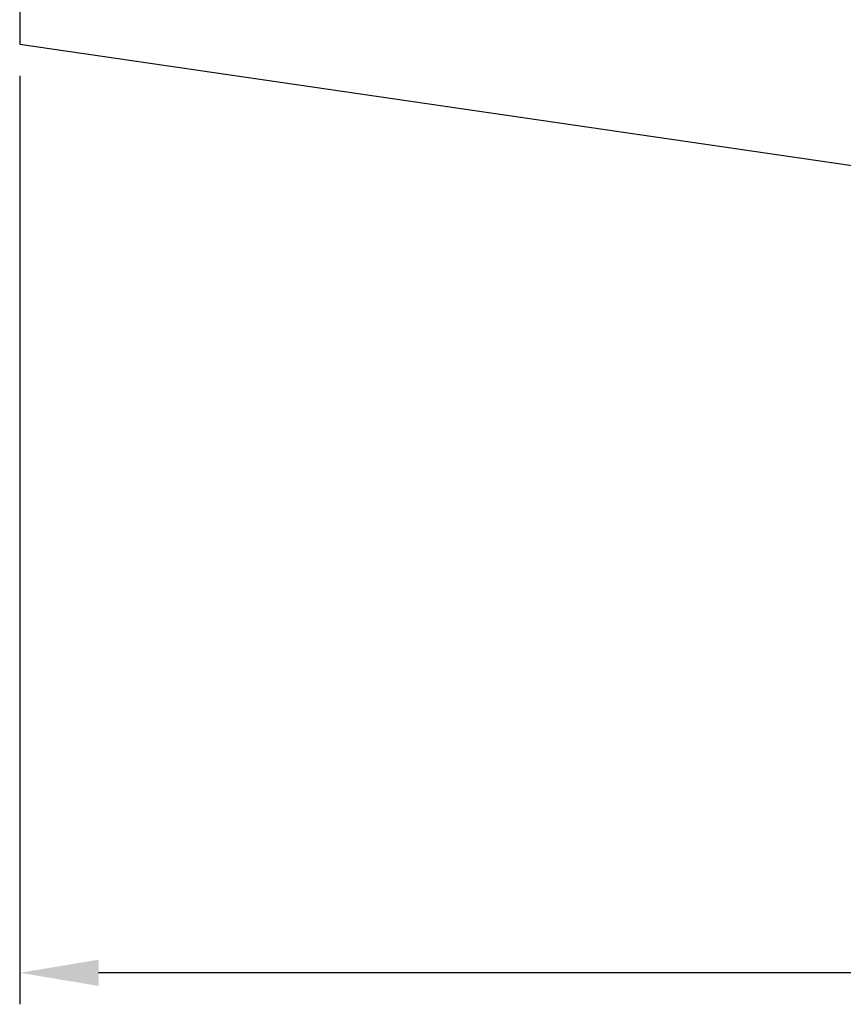
# Model space of a CAD drawing. Units: millimetres. Extents: x 53 to 244, y 50 to 140.
# Drawn here: x 55 to 81, y 63 to 94 of the extents above; entities that cross this region are included whole.
import ezdxf

# ---------------------------------------------------------------- set-up
doc = ezdxf.new("R2010")
doc.units = ezdxf.units.MM
doc.header["$PDSIZE"] = -1
doc.layers.get('DEFPOINTS').update_dxf_attribs({"lineweight": 18})
doc.layers.add('圖層2', color=2, linetype='Continuous', lineweight=35)
doc.styles.add('CNS', font='romans.shx', dxfattribs={"width": 0.75, "bigfont": 'chineset.shx'})
doc.dimstyles.new('ISO-25', dxfattribs={"dimtxt": 2.5, "dimasz": 2.5, "dimexe": 1.25, "dimexo": 0.625, "dimtad": 1, "dimtxsty": 'Standard', "dimcen": 2.5, "dimadec": 0, "dimazin": 0, "dimtfac": 1, "dimtmove": 0, "dimatfit": 3, "dimfxl": 1, "dimarcsym": 0})

# ---------------------------------------------------------------- blocks, each defined once
blk = doc.blocks.new('*D15')
at = {"color": 4, "lineweight": -2, "transparency": 16777216}
for p, q in [((55.019, 92.487), (55.019, 63.013)), ((224.868, 86.759), (224.868, 63.013)), ((222.368, 64.013), (57.519, 64.013))]:
    blk.add_line(p, q, dxfattribs=at)
at = {"color": 4, "lineweight": -3, "transparency": 16777216}
for points in [[(57.519, 64.429), (57.519, 63.596), (55.019, 64.013)], [(222.368, 64.429), (222.368, 63.596), (224.868, 64.013)]]:
    blk.add_solid(points, dxfattribs=at)
at = {"layer": 'DEFPOINTS', "color": 0, "lineweight": -3, "transparency": 16777216}
for p in [(55.019, 93.487), (224.868, 87.759), (55.019, 64.013)]:
    blk.add_point(p, dxfattribs=at)
at = {"color": 3, "lineweight": -3, "transparency": 16777216, "insert": (139.943, 65.863), "char_height": 2.5, "attachment_point": 5, "style": 'CNS'}
blk.add_mtext('169.849', dxfattribs=at)

msp = doc.modelspace()

# ---------------------------------------------------------------- linework, layer by layer
at = {"layer": '圖層2', "lineweight": -3}
for p, q in [((55.0186, 118.031), (55.0186, 93.4866)), ((55.0186, 93.4866), (123.2676, 83.5338))]:
    msp.add_line(p, q, dxfattribs=at)

# ---------------------------------------------------------------- dimensions: what is measured, and where the dimension line sits
at = {"lineweight": -3}
dim = msp.add_linear_dim(base=(55.0186, 64.0127), p1=(224.8676, 87.7588), p2=(55.0186, 93.4866), dimstyle='ISO-25', override={"dimexe": 1, "dimexo": 1, "dimgap": 0.6, "dimdec": 3, "dimdsep": 46, "dimtxsty": 'CNS', "dimclrd": 4, "dimclre": 4, "dimclrt": 3, "dimadec": 2, "dimtdec": 3, "dimtzin": 0}, dxfattribs=at)
dim.commit()
dim.dimension.update_dxf_attribs({"geometry": '*D15', "text_midpoint": (139.9431, 65.8627)})

doc.saveas('drawing.dxf')
